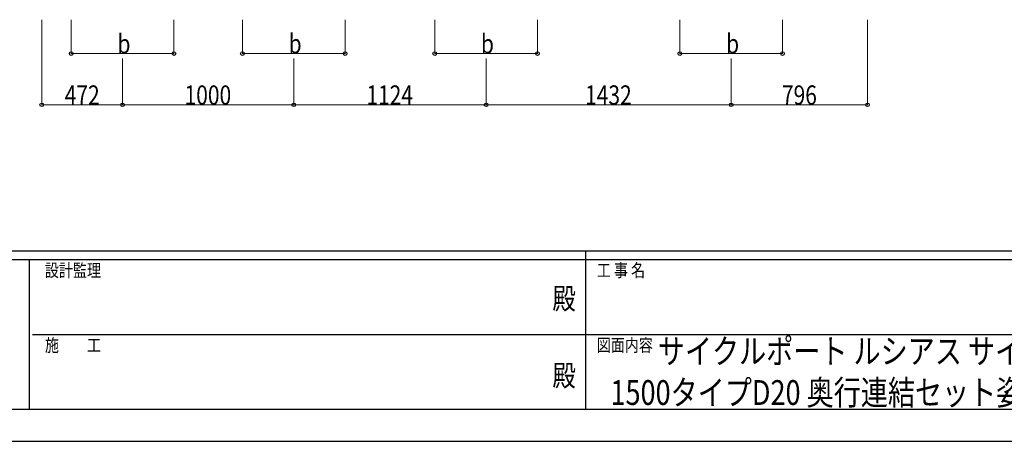
# Model space of a CAD drawing. Units: millimetres. Extents: x 0 to 21025, y 0 to 14850.
# Drawn here: x 7194 to 12947, y 0 to 2466 of the extents above; entities that cross this region are included whole.
import ezdxf
from ezdxf.enums import TextEntityAlignment as Align

# ---------------------------------------------------------------- set-up
doc = ezdxf.new("R2010")
doc.units = ezdxf.units.MM
for name, color, linetype, lineweight in [('USER1', 3, 'Continuous', 13), ('YKK_D', 6, 'Continuous', 13), ('YKK_ZWAK', 7, 'Continuous', 30)]:
    doc.layers.add(name, color=color, linetype=linetype, lineweight=lineweight)
doc.styles.add('text-b', font='extslim2.shx', dxfattribs={"width": 0.8, "bigfont": 'extfont2.shx'})

msp = doc.modelspace()

# ---------------------------------------------------------------- linework, layer by layer
at = {"layer": 'YKK_D'}
for p, q in [((7323.2, 2465.9), (7323.2, 1967.3)), ((7495.5, 2465.9), (7495.5, 2266.9)), ((8095.5, 2465.9), (8095.5, 2266.9)), ((8495.5, 2466.3), (8495.5, 2267.3)), ((9095.5, 2466.3), (9095.5, 2267.3)), ((9619, 2465.9), (9619, 2266.9)), ((10219, 2465.9), (10219, 2266.9)), ((11051.3, 2466.3), (11051.3, 2267.3)), ((11651.3, 2466.3), (11651.3, 2267.3)), ((12147.4, 2465.9), (12147.4, 1967.3)), ((7495.5, 2267.9), (8095.5, 2267.9)), ((8495.5, 2268.3), (9095.5, 2268.3)), ((9619, 2267.9), (10219, 2267.9)), ((11051.3, 2268.3), (11651.3, 2268.3)), ((7795.3, 2238.3), (7795.3, 1967.3)), ((7795.3, 2238.3), (7795.3, 1967.3)), ((8795.3, 2238.3), (8795.3, 1967.3)), ((8795.3, 2238.3), (8795.3, 1967.3)), ((9919.3, 2238.3), (9919.3, 1967.3)), ((9919.3, 2238.3), (9919.3, 1967.3)), ((11351.3, 2238.3), (11351.3, 1967.3)), ((11351.3, 2238.3), (11351.3, 1967.3)), ((7323.2, 1968.3), (7795.3, 1968.3)), ((7795.3, 1968.3), (8795.3, 1968.3)), ((9919.3, 1968.3), (8795.3, 1968.3)), ((9919.3, 1968.3), (11351.3, 1968.3)), ((12147.4, 1968.3), (11351.3, 1968.3))]:
    msp.add_line(p, q, dxfattribs=at)
at = {"layer": 'YKK_D', "linetype": 'ByBlock', "lineweight": -2}
for centre in [(7495.5, 2267.9), (8095.5, 2267.9), (8495.5, 2268.3), (9095.5, 2268.3), (9619, 2267.9), (10219, 2267.9), (11051.3, 2268.3), (11651.3, 2268.3), (7323.2, 1968.3), (7795.3, 1968.3), (7795.3, 1968.3), (8795.3, 1968.3), (8795.3, 1968.3), (9919.3, 1968.3), (9919.3, 1968.3), (11351.3, 1968.3), (11351.3, 1968.3), (12147.4, 1968.3)]:
    msp.add_circle(centre, 10.6, dxfattribs=at)
at = {"layer": 'YKK_ZWAK'}
for p, q in [((20250, 1112.5), (750, 1112.5)), ((10500, 1112.5), (10500, 187.5)), ((7250, 1062.5), (750, 1062.5)), ((7250, 1062.5), (7250, 187.5)), ((10500, 1062.5), (7250, 1062.5)), ((13750, 1062.5), (10500, 1062.5)), ((7268.8, 625), (10500, 625)), ((10500, 625), (13750, 625)), ((750, 187.5), (7250, 187.5)), ((7250, 187.5), (10500, 187.5)), ((10500, 187.5), (13750, 187.5)), ((0, 0), (21025, 0))]:
    msp.add_line(p, q, dxfattribs=at)
msp.add_point((10500, 187.5), dxfattribs=at)

# ---------------------------------------------------------------- texts
at = {"layer": 'USER1', "style": 'text-b', "width": 0.8}
for s, p in [('サイクルポート ルシアス サイクルポート', (10922.5, 454.6)), ('1500タイプD20 奥行連結セット姿図 20・30-20', (10645.7, 212.9))]:
    msp.add_text(s, height=145, dxfattribs=at).set_placement(p)
at = {"layer": 'YKK_D', "style": 'text-b', "width": 0.8}
for s, p in [('b', (7765.5, 2268.7)), ('b', (8765.5, 2269.1)), ('b', (9889, 2268.7)), ('b', (11321.3, 2269.1)), ('472', (7457.2, 1969.3)), ('1000', (8157.3, 1969.3)), ('1124', (9219.3, 1969.3)), ('1432', (10497.3, 1969.3)), ('796', (11647.3, 1969.3))]:
    msp.add_text(s, height=112.5, dxfattribs=at).set_placement(p)
at = {"layer": 'YKK_ZWAK', "style": 'text-b', "width": 0.8}
for s, p in [('設計監理', (7341.7, 962.5)), ('工 事 名', (10565.7, 962.5)), ('施\u3000\u3000工', (7341.7, 525)), ('図面内容', (10565.7, 525))]:
    msp.add_text(s, height=75, dxfattribs=at).set_placement(p)
for p in [(10375, 818.8), (10375, 368.8)]:
    msp.add_text('殿', height=125, dxfattribs=at).set_placement(p, align=Align.MIDDLE)

doc.saveas('drawing.dxf')
